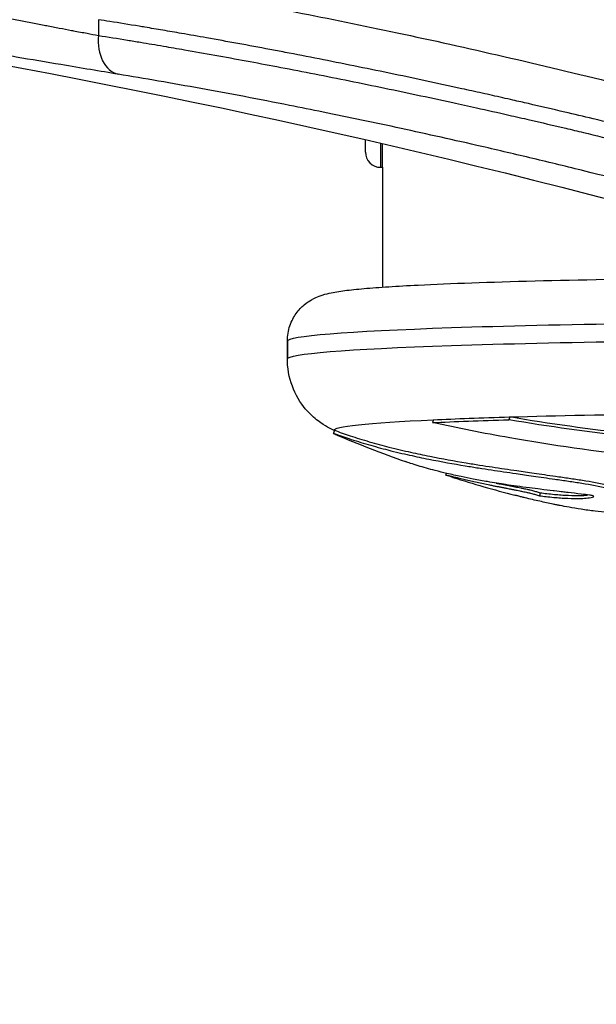
# Model space of a CAD drawing. Units: millimetres. Extents: x 1264 to 6530, y -797 to 998.
# Drawn here: x 1565 to 1603, y -235 to -171 of the extents above; entities that cross this region are included whole.
import ezdxf

# ---------------------------------------------------------------- set-up
doc = ezdxf.new("R2010")
doc.units = ezdxf.units.MM
doc.header["$MEASUREMENT"] = 0
doc.styles.get("Standard").update_dxf_attribs({"font": 'arial.ttf'})
doc.dimstyles.get("Standard").update_dxf_attribs({"dimtxt": 0.18, "dimasz": 0.18, "dimexe": 0.18, "dimexo": 0.0625, "dimgap": 0.09, "dimtad": 0, "dimtih": 1, "dimtoh": 1, "dimdec": 4, "dimzin": 0, "dimdsep": 46, "dimtxsty": 'Standard', "dimcen": 0.09, "dimadec": 0, "dimazin": 0, "dimtfac": 1, "dimtdec": 4, "dimtofl": 0, "dimtmove": 0, "dimatfit": 3, "dimfxl": 1, "dimtolj": 1, "dimtzin": 0, "dimarcsym": 0})

# ---------------------------------------------------------------- blocks, each defined once
blk = doc.blocks.new('*D5')
at = {"color": 0, "lineweight": -2, "ltscale": 4, "transparency": 16777216}
for p, q in [((1412.329, 365.17), (1382.149, 365.17)), ((1382.329, 315.17), (1382.329, -184.533)), ((1412.329, -234.533), (1382.149, -234.533))]:
    blk.add_line(p, q, dxfattribs=at)
at = {"color": 0, "ltscale": 4, "transparency": 16777216}
for points in [[(1373.996, 315.17), (1390.663, 315.17), (1382.329, 365.17)], [(1373.996, -184.533), (1390.663, -184.533), (1382.329, -234.533)]]:
    blk.add_solid(points, dxfattribs=at)
at = {"layer": 'Defpoints', "color": 0, "ltscale": 4, "transparency": 16777216}
for p in [(2100.931, 365.17), (1382.329, -234.533), (2090.94, -234.533)]:
    blk.add_point(p, dxfattribs=at)
at = {"color": 0, "ltscale": 4, "transparency": 16777216, "insert": (1316.484, 65.318), "char_height": 80, "attachment_point": 5, "rotation": 90}
blk.add_mtext('\\A1;{\\fArial|b0|i0|c162|p34;60}', dxfattribs=at)

msp = doc.modelspace()

# ---------------------------------------------------------------- linework, layer by layer
at = {"ltscale": 4}
for p, q in [((1570.56523, -170.81113), (1570.56503, -171.82998)), ((1587.84359, -174.97891), (1587.84359, -174.97891)), ((1588.83359, -175.18282), (1588.83359, -175.18282)), ((1588.94359, -175.20556), (1588.94359, -175.20556)), ((1587.84359, -179.37471), (1587.84359, -178.5757)), ((1588.83359, -178.80364), (1588.83359, -180.36471)), ((1588.94359, -180.362), (1588.94359, -178.82909)), ((1588.83359, -180.36471), (1588.94359, -180.36471)), ((1588.94359, -180.362), (1588.94359, -188.12099)), ((1582.79359, -191.60559), (1582.79359, -192.7629)), ((1582.79359, -192.7629), (1582.79359, -191.60559)), ((1592.24467, -196.70418), (1592.1818, -196.88675)), ((1597.19128, -196.52178), (1597.13999, -196.70392)), ((1585.85261, -197.386), (1585.77477, -197.57017)), ((1593.05811, -200.28175), (1593.09429, -200.16843)), ((1599.15763, -201.42266), (1599.11094, -201.61628))]:
    msp.add_line(p, q, dxfattribs=at)
for centre, radius, start, end in [((1588.83359, -179.37471), 0.99, 180, 270), ((1619.09359, -118.73825), 85.60888, 247.168911, 250.4528996), ((1619.09359, -118.73825), 85.60888, 252.6104039, 255.4050517)]:
    msp.add_arc(centre, radius, start, end, dxfattribs=at)
at = {"ltscale": 4, "extrusion": (0, 0, -1)}
for centre, major_axis, ratio, start_param, end_param in [((1464.14472, -717.48093), (553.21914, 0), 0.99943033, -1.49194491, -1.27394598), ((1619.09359, -191.60559), (-36.3, 0), 0.03374922, 0, 1.57079633), ((1619.09359, -192.7629), (-36.3, 0), 0.03374922, 0, 1.57079633), ((1619.09359, -197.36591), (33.2463, 0), 0.03374922, -2.29000473, -1.57079633), ((1619.09359, -197.36591), (-33.2463, 0), 0.03374922, -0.01790382, 0.6307662), ((1619.09359, -197.55004), (33.32415, 0), 0.03374922, -2.51082645, -2.29000473), ((1619.09359, -197.36591), (33.2463, 0), 0.03374922, -2.51082645, -2.29000473), ((1619.09359, -197.55004), (-33.32415, 0), 0.03374922, -0.07999336, -0.01790382)]:
    msp.add_ellipse(centre, major_axis=major_axis, ratio=ratio, start_param=start_param, end_param=end_param, dxfattribs=at)
at = {"ltscale": 4}
msp.add_ellipse((1572.32475, -171.89025), major_axis=(-0.40677, -2.46669), ratio=0.70132605, start_param=-1.47993258, end_param=-0.04645567, dxfattribs=at)
for points, knots in [([(1572.73083, -168.40457), (1574.52528, -168.69982), (1576.41067, -169.02543), (1580.35889, -169.74212), (1582.42945, -170.13513), (1586.70504, -170.98474), (1588.9166, -171.44281), (1593.44819, -172.42235), (1595.77428, -172.9452), (1600.51792, -174.05457), (1602.94254, -174.64311), (1607.85262, -175.8804), (1610.34477, -176.53105), (1615.36885, -177.8898), (1617.90762, -178.60012), (1621.00536, -179.49618), (1621.56699, -179.65981), (1622.12847, -179.82458)], [0, 0, 0, 0, 7.62469165, 7.62469165, 15.35849239, 15.35849239, 23.11828774, 23.11828774, 30.89844841, 30.89844841, 38.73384578, 38.73384578, 46.60931594, 46.60931594, 54.54257315, 54.54257315, 56.29911758, 56.29911758, 56.29911758, 56.29911758]), ([(1555.08007, -168.90659), (1555.41777, -168.96893), (1555.75411, -169.03115), (1556.42746, -169.15598), (1556.76445, -169.21859), (1557.43693, -169.34379), (1557.77241, -169.40638), (1558.44144, -169.53146), (1558.77498, -169.59394), (1559.18369, -169.67065), (1559.26013, -169.685), (1559.68518, -169.76484), (1560.03238, -169.8302), (1560.70558, -169.95713), (1561.03174, -170.01874), (1561.37459, -170.0836), (1561.39265, -170.08701), (1561.62157, -170.13033), (1561.83214, -170.17021), (1562.25152, -170.24971), (1562.46033, -170.28933), (1562.87559, -170.36818), (1563.08203, -170.40741), (1563.33812, -170.45611), (1563.3894, -170.46587), (1563.75509, -170.53544), (1564.0658, -170.59461), (1564.68124, -170.71189), (1564.98593, -170.77), (1565.58791, -170.88483), (1565.88519, -170.94156), (1566.47154, -171.05343), (1566.76062, -171.10858), (1567.10207, -171.17369), (1567.15809, -171.18437), (1567.48968, -171.24759), (1567.7618, -171.29944), (1568.29658, -171.40121), (1568.55929, -171.45115), (1568.86229, -171.50864), (1568.90614, -171.51696), (1569.24744, -171.58168), (1569.5386, -171.63678), (1570.07566, -171.73809), (1570.32297, -171.78461), (1570.56503, -171.82998)], [0, 0, 0, 0, 0.001015688, 0.001015688, 0.0020415652, 0.0020415652, 0.0030711787, 0.0030711787, 0.00410314, 0.00410314, 0.0043407971, 0.0043407971, 0.0054259964, 0.0054259964, 0.0064540263, 0.0064540263, 0.0065111957, 0.0065111957, 0.0071789477, 0.0071789477, 0.0078461502, 0.0078461502, 0.0085139406, 0.0085139406, 0.0086815942, 0.0086815942, 0.0097121894, 0.0097121894, 0.0107480948, 0.0107480948, 0.0117845717, 0.0117845717, 0.012818799, 0.012818799, 0.0130223914, 0.0130223914, 0.0140272045, 0.0140272045, 0.0150237409, 0.0150237409, 0.0151927899, 0.0151927899, 0.0163430035, 0.0163430035, 0.0173631885, 0.0173631885, 0.0173631885, 0.0173631885]), ([(1621.35799, -182.13907), (1620.4987, -181.89534), (1619.64161, -181.65484), (1617.92861, -181.17931), (1617.07271, -180.9443), (1615.36254, -180.47984), (1614.50828, -180.25041), (1612.80378, -179.79772), (1611.95355, -179.57446), (1610.25839, -179.13437), (1609.41346, -178.91754), (1608.21991, -178.61475), (1607.86944, -178.52627), (1606.68977, -178.22991), (1605.86239, -178.02447), (1604.21691, -177.62066), (1603.39879, -177.42226), (1601.96994, -177.07986), (1601.35824, -176.9346), (1599.96295, -176.60629), (1599.18021, -176.42428), (1598.0662, -176.16835), (1597.73317, -176.09223), (1596.95524, -175.91535), (1596.51082, -175.81502), (1595.62508, -175.61644), (1595.18375, -175.5182), (1594.52721, -175.37308), (1594.31027, -175.3253), (1593.29655, -175.10283), (1592.5063, -174.93167), (1590.93797, -174.59642), (1590.15993, -174.43234), (1588.61694, -174.1113), (1587.85202, -173.95434), (1586.33696, -173.64771), (1585.5868, -173.49804), (1584.10281, -173.20607), (1583.36893, -173.06377), (1582.31366, -172.86204), (1581.98653, -172.79992), (1580.96124, -172.6065), (1580.26846, -172.47769), (1578.90172, -172.22726), (1578.22766, -172.10558), (1577.01218, -171.88942), (1576.46851, -171.79395), (1575.52999, -171.63121), (1575.13271, -171.56299), (1574.3446, -171.42895), (1573.95376, -171.36312), (1573.44143, -171.27768), (1573.31683, -171.25696), (1572.55048, -171.12998), (1571.91818, -171.02699), (1571.0507, -170.88807), (1570.8072, -170.84935), (1570.56523, -170.81113)], [0, 0, 0, 0, 0.0026442329, 0.0026442329, 0.0052984114, 0.0052984114, 0.0079613267, 0.0079613267, 0.0106255714, 0.0106255714, 0.0132871098, 0.0132871098, 0.0143952583, 0.0143952583, 0.017021208, 0.017021208, 0.0196316821, 0.0196316821, 0.0215928875, 0.0215928875, 0.0241145762, 0.0241145762, 0.0251917021, 0.0251917021, 0.0266336972, 0.0266336972, 0.0280760039, 0.0280760039, 0.0287905166, 0.0287905166, 0.0314247295, 0.0314247295, 0.0340660514, 0.0340660514, 0.0367115764, 0.0367115764, 0.0393557094, 0.0393557094, 0.0419930876, 0.0419930876, 0.0431857749, 0.0431857749, 0.0457482626, 0.0457482626, 0.0482922447, 0.0482922447, 0.0503834041, 0.0503834041, 0.0519341422, 0.0519341422, 0.0534826483, 0.0534826483, 0.0539822187, 0.0539822187, 0.0565645173, 0.0565645173, 0.0575810333, 0.0575810333, 0.0575810333, 0.0575810333]), ([(1571.83809, -174.34103), (1571.2684, -174.24717), (1570.67234, -174.14801), (1570.05075, -174.04397), (1569.42917, -173.93993), (1568.78821, -173.83203), (1568.12856, -173.72066), (1567.1997, -173.56384), (1566.23404, -173.40019), (1565.23116, -173.23023), (1564.80958, -173.15879), (1564.38143, -173.08623), (1563.94667, -173.0126), (1563.47481, -172.93268), (1562.99378, -172.85126), (1562.50851, -172.76922), (1562.23843, -172.72355), (1561.96702, -172.67769), (1561.69515, -172.63179), (1560.9348, -172.50341), (1560.16769, -172.37417), (1559.39394, -172.24418), (1557.93814, -171.99962), (1556.45899, -171.75251), (1554.95541, -171.50303), (1554.8607, -171.48732), (1554.76589, -171.47159), (1554.67098, -171.45586)], [0, 0, 0, 0, 0.0024324318, 0.0024324318, 0.0024324318, 0.0048648636, 0.0048648636, 0.0048648636, 0.0082899436, 0.0082899436, 0.0082899436, 0.0097297272, 0.0097297272, 0.0097297272, 0.0112924078, 0.0112924078, 0.0112924078, 0.0121621589, 0.0121621589, 0.0121621589, 0.0145945907, 0.0145945907, 0.0145945907, 0.0191711654, 0.0191711654, 0.0191711654, 0.0194594543, 0.0194594543, 0.0194594543, 0.0194594543]), ([(1570.56503, -171.82998), (1571.17886, -171.92715), (1571.80241, -172.02757), (1572.71764, -172.17755), (1573.0016, -172.22443), (1573.77611, -172.35326), (1574.27063, -172.43655), (1575.21963, -172.5984), (1575.67306, -172.67658), (1576.7815, -172.86981), (1577.4392, -172.98621), (1578.77335, -173.22594), (1579.44992, -173.34932), (1580.7832, -173.59607), (1581.4393, -173.71917), (1582.82435, -173.98259), (1583.55441, -174.12344), (1585.0305, -174.41239), (1585.77656, -174.5605), (1587.284, -174.86408), (1588.0454, -175.01955), (1589.5817, -175.33767), (1590.3566, -175.50032), (1591.91829, -175.83262), (1592.70506, -176.00225), (1594.0082, -176.28698), (1594.52057, -176.39987), (1595.7292, -176.66839), (1596.4281, -176.8254), (1597.57702, -177.08642), (1598.02414, -177.18871), (1599.25229, -177.47165), (1600.03336, -177.65376), (1601.19719, -177.92836), (1601.57862, -178.01887), (1602.77401, -178.30414), (1603.58944, -178.50107), (1605.22952, -178.90192), (1606.05421, -179.10587), (1607.5872, -179.48947), (1608.29502, -179.66835), (1609.84798, -180.06467), (1610.69366, -180.283), (1612.38977, -180.72593), (1613.2402, -180.95055), (1614.94422, -181.40575), (1615.79781, -181.63632), (1617.50716, -182.10321), (1618.36292, -182.33952), (1620.07427, -182.81728), (1620.92984, -183.05869), (1622.30891, -183.45201), (1622.83125, -183.60195), (1623.35427, -183.75305)], [0, 0, 0, 0, 0.0026136052, 0.0026136052, 0.0037777736, 0.0037777736, 0.005767757, 0.005767757, 0.0075555472, 0.0075555472, 0.0101003916, 0.0101003916, 0.012667431, 0.012667431, 0.0151110944, 0.0151110944, 0.0177808011, 0.0177808011, 0.0204587311, 0.0204587311, 0.0231425651, 0.0231425651, 0.0258258252, 0.0258258252, 0.0285031066, 0.0285031066, 0.0302221888, 0.0302221888, 0.0325361479, 0.0325361479, 0.0339999624, 0.0339999624, 0.0365409898, 0.0365409898, 0.037777736, 0.037777736, 0.0404126991, 0.0404126991, 0.0430656109, 0.0430656109, 0.0453332832, 0.0453332832, 0.0480316172, 0.0480316172, 0.0507333225, 0.0507333225, 0.0534333683, 0.0534333683, 0.0561286385, 0.0561286385, 0.0588118309, 0.0588118309, 0.0604443776, 0.0604443776, 0.0604443776, 0.0604443776]), ([(1622.63804, -186.23126), (1620.03059, -185.45201), (1617.44029, -184.70357), (1612.84417, -183.41977), (1610.83178, -182.87306), (1606.55621, -181.74345), (1604.29626, -181.1658), (1600.92836, -180.33336), (1599.8094, -180.06155), (1597.57915, -179.52925), (1596.47545, -179.27057), (1593.6063, -178.60998), (1591.86148, -178.2204), (1588.43481, -177.47784), (1586.75323, -177.12502), (1584.37694, -176.64193), (1583.6537, -176.49705), (1580.9681, -175.96691), (1579.05208, -175.60465), (1576.26235, -175.0993), (1575.34947, -174.93773), (1573.5646, -174.629), (1572.69156, -174.48164), (1571.83809, -174.34103)], [0, 0, 0, 0, 0.0080514724, 0.0080514724, 0.01438182, 0.01438182, 0.02157273, 0.02157273, 0.025168185, 0.025168185, 0.02876364, 0.02876364, 0.0346350263, 0.0346350263, 0.0405302627, 0.0405302627, 0.04314546, 0.04314546, 0.05033637, 0.05033637, 0.053931825, 0.053931825, 0.05752728, 0.05752728, 0.05752728, 0.05752728]), ([(1582.79359, -191.60559), (1582.79359, -191.26011), (1582.85634, -190.9175), (1583.06644, -190.30171), (1583.21621, -190.03855), (1583.545, -189.57919), (1583.72234, -189.40658), (1584.06951, -189.11137), (1584.22977, -189.01062), (1584.56503, -188.81946), (1584.71548, -188.75674), (1585.12635, -188.59887), (1585.31791, -188.55368), (1585.83913, -188.43673), (1586.14925, -188.38998), (1586.87988, -188.29634), (1587.29469, -188.25352), (1588.24167, -188.17073), (1588.77362, -188.13108), (1589.94365, -188.05524), (1590.57957, -188.01906), (1593.3406, -187.87984), (1595.902, -187.78809), (1601.69545, -187.63906), (1604.90974, -187.58123), (1611.6989, -187.5031), (1615.2708, -187.48266), (1619.81204, -187.48153), (1620.77679, -187.4827), (1621.73827, -187.48528)], [3.14159265, 3.14159265, 3.14159265, 3.14159265, 3.15310692, 3.15310692, 3.16574421, 3.16574421, 3.18126065, 3.18126065, 3.20071444, 3.20071444, 3.22920305, 3.22920305, 3.29088113, 3.29088113, 3.39908175, 3.39908175, 3.50999276, 3.50999276, 3.62165817, 3.62165817, 3.73143618, 3.73143618, 4.0611144, 4.0611144, 4.38375868, 4.38375868, 4.7050241, 4.7050241, 4.79165027, 4.79165027, 4.79165027, 4.79165027]), ([(1585.84341, -197.40778), (1585.74829, -197.3653), (1585.64417, -197.31574), (1585.36466, -197.16853), (1585.17728, -197.06078), (1584.73295, -196.74859), (1584.4736, -196.54515), (1583.88988, -195.92968), (1583.55869, -195.5104), (1583.04761, -194.43237), (1582.86203, -193.81962), (1582.79898, -193.03143), (1582.79359, -192.89717), (1582.79359, -192.7629)], [3.0661773422, 3.0661773422, 3.0661773422, 3.0661773422, 3.0775979624, 3.0775979624, 3.0935966352, 3.0935966352, 3.109595308, 3.109595308, 3.1255939808, 3.1255939808, 3.1388930616, 3.1388930616, 3.1415926536, 3.1415926536, 3.1415926536, 3.1415926536]), ([(1646.04123, -196.88841), (1643.89621, -197.35629), (1639.42851, -198.21289), (1634.79625, -198.83743), (1626.54003, -199.71634), (1620.45012, -199.93079), (1608.54506, -199.4872), (1602.6779, -198.84376), (1595.48318, -197.5719), (1593.80889, -197.24121), (1592.1818, -196.88675)], [-5.5161829, -5.5161829, -5.5161829, -5.5161829, -4.80139204, -4.08660117, -4.08660117, -2.29225924, -2.29225924, -0.54315253, -0.54315253, 0, 0, 0, 0]), ([(1641.09468, -196.70533), (1638.99208, -197.06567), (1636.84603, -197.37959), (1627.64372, -198.49152), (1620.32762, -198.77186), (1607.67796, -198.1855), (1602.28363, -197.58579), (1597.13999, -196.70392)], [-4.46172658, -4.46172658, -4.46172658, -4.46172658, -3.79260486, -3.79260486, -1.63313391, -1.63313391, 0, 0, 0, 0]), ([(1641.04328, -196.52318), (1638.94559, -196.88268), (1636.80455, -197.19587), (1627.62374, -198.3052), (1620.32474, -198.58488), (1607.70463, -197.99989), (1602.3229, -197.40159), (1597.19128, -196.52178)], [-4.46172658, -4.46172658, -4.46172658, -4.46172658, -3.79260486, -3.79260486, -1.63313391, -1.63313391, 0, 0, 0, 0]), ([(1585.85261, -197.386), (1586.16213, -197.50103), (1586.50125, -197.61974), (1586.85797, -197.73738), (1587.25512, -197.86835), (1587.67411, -197.99795), (1588.09944, -198.12151), (1588.52478, -198.24506), (1588.95647, -198.36252), (1589.37358, -198.46928), (1589.62403, -198.53339), (1589.86921, -198.59366), (1590.10308, -198.6493), (1590.33694, -198.70494), (1590.55946, -198.756), (1590.77273, -198.80357), (1590.98599, -198.85114), (1591.18999, -198.89526), (1591.39524, -198.93849), (1591.6005, -198.98172), (1591.80703, -199.02398), (1592.01201, -199.06484), (1592.82542, -199.22697), (1593.61421, -199.36744), (1594.37312, -199.49314), (1594.51838, -199.5172), (1594.66255, -199.54071), (1594.80522, -199.56367), (1594.94789, -199.58663), (1595.08906, -199.60904), (1595.22918, -199.63104), (1595.50943, -199.67506), (1595.78551, -199.71745), (1596.05311, -199.7579), (1596.3207, -199.79834), (1596.57978, -199.83691), (1596.84434, -199.876), (1597.10891, -199.91509), (1597.37899, -199.95461), (1597.65221, -199.99449), (1597.82979, -200.0204), (1598.00868, -200.04648), (1598.19327, -200.07332), (1598.37786, -200.10015), (1598.56814, -200.12775), (1598.77475, -200.15771), (1599.18795, -200.21762), (1599.66655, -200.2865), (1600.15599, -200.35634), (1600.4503, -200.39834), (1600.74851, -200.44077), (1601.03907, -200.48323), (1601.32963, -200.5257), (1601.61253, -200.56828), (1601.8964, -200.61364), (1602.46413, -200.70435), (1603.03572, -200.80614), (1603.60657, -200.929), (1603.95499, -201.00399), (1604.30315, -201.0867), (1604.62519, -201.17199), (1604.7057, -201.19331), (1604.78457, -201.21479), (1604.86169, -201.23642), (1604.90025, -201.24723), (1604.93836, -201.25807), (1604.97605, -201.26897), (1605.01373, -201.27986), (1605.05099, -201.29081), (1605.0877, -201.30176), (1605.1244, -201.31272), (1605.16056, -201.32368), (1605.19633, -201.33473), (1605.23209, -201.34579), (1605.26745, -201.35693), (1605.30178, -201.36792), (1605.37044, -201.38988), (1605.43499, -201.41121), (1605.50964, -201.4373), (1605.63603, -201.48148), (1605.79139, -201.53929), (1605.94982, -201.60949), (1606.00262, -201.63288), (1606.05577, -201.65765), (1606.10665, -201.68288), (1606.20841, -201.73334), (1606.30107, -201.78567), (1606.37758, -201.83535), (1606.45408, -201.88503), (1606.51441, -201.93211), (1606.56146, -201.97685), (1606.62014, -202.03264), (1606.65816, -202.08475), (1606.67632, -202.1319), (1606.6854, -202.15548), (1606.68951, -202.17782), (1606.68937, -202.19913), (1606.68932, -202.20661), (1606.68875, -202.21395), (1606.68767, -202.22117)], [0, 0, 0, 0, 0.20624374, 0.20624374, 0.20624374, 0.43586096, 0.43586096, 0.43586096, 0.66547819, 0.66547819, 0.66547819, 0.80335224, 0.80335224, 0.80335224, 0.9412263, 0.9412263, 0.9412263, 1.07910035, 1.07910035, 1.07910035, 1.21697441, 1.21697441, 1.21697441, 1.76408306, 1.76408306, 1.76408306, 1.86880594, 1.86880594, 1.86880594, 1.97352883, 1.97352883, 1.97352883, 2.18297461, 2.18297461, 2.18297461, 2.39242038, 2.39242038, 2.39242038, 2.60186615, 2.60186615, 2.60186615, 2.73799164, 2.73799164, 2.73799164, 2.87411713, 2.87411713, 2.87411713, 3.14636812, 3.14636812, 3.14636812, 3.31007631, 3.31007631, 3.31007631, 3.47378451, 3.47378451, 3.47378451, 3.80120091, 3.80120091, 3.80120091, 4.00104141, 4.00104141, 4.00104141, 4.05100153, 4.05100153, 4.05100153, 4.07598159, 4.07598159, 4.07598159, 4.10096166, 4.10096166, 4.10096166, 4.12594172, 4.12594172, 4.12594172, 4.15092178, 4.15092178, 4.15092178, 4.2008819, 4.2008819, 4.2008819, 4.28547449, 4.28547449, 4.28547449, 4.31367202, 4.31367202, 4.31367202, 4.37006707, 4.37006707, 4.37006707, 4.42646213, 4.42646213, 4.42646213, 4.49679976, 4.49679976, 4.49679976, 4.53196857, 4.53196857, 4.53196857, 4.54430694, 4.54430694, 4.54430694, 4.54430694]), ([(1585.77477, -197.57017), (1586.08502, -197.68547), (1586.42493, -197.80445), (1586.78249, -197.92235), (1587.18058, -198.0536), (1587.60056, -198.1835), (1588.02688, -198.30734), (1588.45321, -198.43119), (1588.8859, -198.54898), (1589.30398, -198.656), (1589.55501, -198.72027), (1589.80078, -198.78065), (1590.03519, -198.83643), (1590.2696, -198.89221), (1590.49264, -198.94338), (1590.7064, -198.99108), (1590.92016, -199.03878), (1591.12463, -199.08301), (1591.33038, -199.12631), (1591.53612, -199.16962), (1591.74313, -199.212), (1591.94858, -199.25298), (1592.76385, -199.41562), (1593.55456, -199.55621), (1594.31525, -199.68218), (1594.46085, -199.70629), (1594.60536, -199.72987), (1594.74836, -199.75289), (1594.89136, -199.77591), (1595.03285, -199.79838), (1595.17331, -199.82044), (1595.45422, -199.86455), (1595.73096, -199.907), (1595.99917, -199.94757), (1596.26738, -199.98814), (1596.52705, -200.02682), (1596.79225, -200.06599), (1597.05744, -200.10516), (1597.32814, -200.1448), (1597.602, -200.18478), (1597.77999, -200.21076), (1597.95931, -200.23688), (1598.14433, -200.26379), (1598.32935, -200.2907), (1598.52007, -200.31839), (1598.72716, -200.34837), (1599.14136, -200.40834), (1599.62106, -200.47747), (1600.11164, -200.54748), (1600.40664, -200.58958), (1600.70557, -200.63199), (1600.99681, -200.67455), (1601.28806, -200.7171), (1601.57162, -200.75979), (1601.85615, -200.80526), (1602.4252, -200.8962), (1602.99813, -200.99826), (1603.57032, -201.12136), (1603.91956, -201.1965), (1604.26853, -201.27947), (1604.59132, -201.36497), (1604.67201, -201.38634), (1604.75108, -201.40787), (1604.82837, -201.42954), (1604.86702, -201.44038), (1604.90523, -201.45125), (1604.943, -201.46217), (1604.98077, -201.47309), (1605.01812, -201.48406), (1605.05491, -201.49504), (1605.0917, -201.50602), (1605.12795, -201.51701), (1605.16379, -201.52809), (1605.19964, -201.53917), (1605.23508, -201.55035), (1605.26949, -201.56136), (1605.33832, -201.58337), (1605.40301, -201.60475), (1605.47784, -201.6309), (1605.60453, -201.67518), (1605.76025, -201.73316), (1605.91904, -201.80352), (1605.97197, -201.82697), (1606.02525, -201.8518), (1606.07624, -201.87709), (1606.17824, -201.92767), (1606.27112, -201.98011), (1606.3478, -202.02992), (1606.42448, -202.07973), (1606.48495, -202.12691), (1606.53211, -202.17174), (1606.59093, -202.22765), (1606.62904, -202.2799), (1606.64724, -202.32718), (1606.65634, -202.35082), (1606.66046, -202.37321), (1606.66032, -202.39456), (1606.66018, -202.41592), (1606.65578, -202.43624), (1606.64764, -202.45544), (1606.61739, -202.52684), (1606.53545, -202.58289), (1606.42086, -202.62697), (1606.3182, -202.66646), (1606.18933, -202.69633), (1606.03747, -202.71946), (1605.96154, -202.73102), (1605.87987, -202.7409), (1605.79404, -202.74901), (1605.70822, -202.75713), (1605.61825, -202.76347), (1605.52433, -202.76834), (1605.43532, -202.77295), (1605.34276, -202.77624), (1605.24719, -202.77817), (1605.15162, -202.78011), (1605.05303, -202.78069), (1604.95215, -202.78005), (1604.7504, -202.77876), (1604.53952, -202.77255), (1604.31701, -202.76153), (1604.19389, -202.75544), (1604.0672, -202.74787), (1603.93794, -202.73886), (1603.80868, -202.72986), (1603.67684, -202.71942), (1603.54195, -202.7074), (1603.27216, -202.68336), (1602.99012, -202.65299), (1602.71562, -202.61917), (1602.40453, -202.58085), (1602.10311, -202.53811), (1601.82007, -202.49441), (1601.53703, -202.4507), (1601.27237, -202.40604), (1601.03985, -202.36478), (1600.81443, -202.32479), (1600.61922, -202.28799), (1600.45774, -202.25676), (1600.377, -202.24114), (1600.3047, -202.22691), (1600.23097, -202.21219), (1600.15724, -202.19747), (1600.08209, -202.18227), (1600.00758, -202.16698), (1599.70952, -202.10582), (1599.42167, -202.04337), (1599.13762, -201.97901), (1598.81564, -201.90607), (1598.49856, -201.8307), (1598.18564, -201.75329), (1598.10741, -201.73394), (1598.02944, -201.71446), (1597.95183, -201.69489), (1597.87422, -201.67533), (1597.79696, -201.65567), (1597.7194, -201.63577), (1597.6536, -201.61888), (1597.58758, -201.60182), (1597.52232, -201.58482)], [0, 0, 0, 0, 0.20624374, 0.20624374, 0.20624374, 0.43586096, 0.43586096, 0.43586096, 0.66547819, 0.66547819, 0.66547819, 0.80335224, 0.80335224, 0.80335224, 0.9412263, 0.9412263, 0.9412263, 1.07910035, 1.07910035, 1.07910035, 1.21697441, 1.21697441, 1.21697441, 1.76408306, 1.76408306, 1.76408306, 1.86880594, 1.86880594, 1.86880594, 1.97352883, 1.97352883, 1.97352883, 2.18297461, 2.18297461, 2.18297461, 2.39242038, 2.39242038, 2.39242038, 2.60186615, 2.60186615, 2.60186615, 2.73799164, 2.73799164, 2.73799164, 2.87411713, 2.87411713, 2.87411713, 3.14636812, 3.14636812, 3.14636812, 3.31007631, 3.31007631, 3.31007631, 3.47378451, 3.47378451, 3.47378451, 3.80120091, 3.80120091, 3.80120091, 4.00104141, 4.00104141, 4.00104141, 4.05100153, 4.05100153, 4.05100153, 4.07598159, 4.07598159, 4.07598159, 4.10096166, 4.10096166, 4.10096166, 4.12594172, 4.12594172, 4.12594172, 4.15092178, 4.15092178, 4.15092178, 4.2008819, 4.2008819, 4.2008819, 4.28547449, 4.28547449, 4.28547449, 4.31367202, 4.31367202, 4.31367202, 4.37006707, 4.37006707, 4.37006707, 4.42646213, 4.42646213, 4.42646213, 4.49679976, 4.49679976, 4.49679976, 4.53196857, 4.53196857, 4.53196857, 4.56713738, 4.56713738, 4.56713738, 4.69785753, 4.69785753, 4.69785753, 4.81497207, 4.81497207, 4.81497207, 4.87352934, 4.87352934, 4.87352934, 4.93208661, 4.93208661, 4.93208661, 4.98758537, 4.98758537, 4.98758537, 5.04308413, 5.04308413, 5.04308413, 5.15408164, 5.15408164, 5.15408164, 5.21550468, 5.21550468, 5.21550468, 5.27692772, 5.27692772, 5.27692772, 5.39977381, 5.39977381, 5.39977381, 5.53899203, 5.53899203, 5.53899203, 5.67821024, 5.67821024, 5.67821024, 5.81317672, 5.81317672, 5.81317672, 5.88065996, 5.88065996, 5.88065996, 5.9481432, 5.9481432, 5.9481432, 6.21807616, 6.21807616, 6.21807616, 6.52405007, 6.52405007, 6.52405007, 6.60054355, 6.60054355, 6.60054355, 6.67703702, 6.67703702, 6.67703702, 6.74193193, 6.74193193, 6.74193193, 6.74193193]), ([(1599.11094, -201.61628), (1599.25308, -201.63551), (1599.39737, -201.65423), (1599.70534, -201.69088), (1599.86952, -201.70859), (1600.04308, -201.72489), (1600.3168, -201.7506), (1600.62086, -201.77329), (1600.94514, -201.78699), (1601.25069, -201.79989), (1601.54525, -201.80434), (1601.97437, -201.78905), (1602.1101, -201.77746), (1602.28429, -201.75416), (1602.31566, -201.74961), (1602.34378, -201.74532), (1602.42579, -201.73282), (1602.48819, -201.72188), (1602.59646, -201.69265), (1602.63683, -201.67757), (1602.62542, -201.64804), (1602.5982, -201.63327), (1602.50502, -201.60678), (1602.43671, -201.59621), (1602.35149, -201.5835), (1602.20617, -201.56181), (1602.01911, -201.5397), (1601.53786, -201.48202), (1601.22767, -201.44378), (1600.84368, -201.39887), (1600.72847, -201.38564), (1600.50918, -201.36052), (1600.32574, -201.33971), (1600.04499, -201.30719), (1600.02244, -201.30457), (1599.99938, -201.30189), (1599.76961, -201.27516), (1599.4888, -201.24199), (1598.95012, -201.17585), (1598.7152, -201.1464), (1598.18831, -201.07794), (1597.90685, -201.04003), (1597.3959, -200.96824), (1597.16909, -200.93526), (1596.56951, -200.84448), (1596.17215, -200.78121), (1595.74697, -200.7075), (1595.45363, -200.65664), (1595.14689, -200.60075), (1594.5715, -200.48971), (1594.3052, -200.43605), (1594.03729, -200.37944), (1593.73234, -200.31501), (1593.42536, -200.24677), (1593.12057, -200.175), (1592.86705, -200.11531), (1592.61503, -200.05316), (1592.36716, -199.98891), (1592.17332, -199.93866), (1591.98203, -199.88713), (1591.60939, -199.78251), (1591.42899, -199.72963), (1591.08301, -199.62438), (1590.91821, -199.57175), (1590.65242, -199.48372), (1590.54522, -199.44688), (1590.44924, -199.4128)], [-181.903833016, -181.903833016, -181.903833016, -181.903833016, -181.84386458, -181.84386458, -181.779011847, -181.779011847, -181.779011847, -181.676733739, -181.676733739, -181.676733739, -181.580366404, -181.580366404, -181.519741476, -181.519741476, -181.505890576, -181.505890576, -181.505890576, -181.465494496, -181.465494496, -181.427995834, -181.427995834, -181.411852704, -181.411852704, -181.380574189, -181.380574189, -181.380574189, -181.327239175, -181.327239175, -181.255178791, -181.255178791, -181.222331058, -181.222331058, -181.1916759, -181.1916759, -181.18906632, -181.18906632, -181.18906632, -181.163063325, -181.163063325, -181.145637172, -181.145637172, -181.126498564, -181.126498564, -181.109683849, -181.109683849, -181.085187521, -181.085187521, -181.085187521, -181.068287247, -181.068287247, -181.054247786, -181.054247786, -181.054247786, -181.038267417, -181.038267417, -181.038267417, -181.024975216, -181.024975216, -181.024975216, -181.01458076, -181.01458076, -181.004353079, -181.004353079, -180.992475058, -180.992475058, -180.982648343, -180.982648343, -180.982648343, -180.982648343]), ([(1593.50792, -200.43434), (1593.48565, -200.42737), (1593.46405, -200.42058), (1593.44315, -200.41398), (1593.37804, -200.39343), (1593.31971, -200.37474), (1593.2691, -200.35823), (1593.21848, -200.34171), (1593.17557, -200.32736), (1593.14203, -200.31571), (1593.1085, -200.30405), (1593.08433, -200.29509), (1593.07099, -200.28933), (1593.05272, -200.28144), (1593.05473, -200.27955), (1593.07151, -200.28189), (1593.0883, -200.28423), (1593.11986, -200.29081), (1593.16093, -200.29998), (1593.18734, -200.30588), (1593.21767, -200.31285), (1593.25076, -200.32059), (1593.28385, -200.32833), (1593.31969, -200.33683), (1593.35859, -200.34613), (1593.39749, -200.35543), (1593.43945, -200.36553), (1593.48382, -200.37625), (1593.52819, -200.38697), (1593.57497, -200.3983), (1593.62393, -200.41017), (1593.67289, -200.42203), (1593.72404, -200.43443), (1593.77678, -200.44719), (1593.82953, -200.45996), (1593.88388, -200.47308), (1593.94045, -200.4867), (1593.99701, -200.50031), (1594.0558, -200.51441), (1594.11641, -200.52887), (1594.17703, -200.54332), (1594.23947, -200.55814), (1594.30347, -200.57323), (1594.42243, -200.60126), (1594.54677, -200.63022), (1594.67527, -200.65965), (1594.80378, -200.68909), (1594.93644, -200.719), (1595.0713, -200.74882), (1595.20616, -200.77863), (1595.34321, -200.80835), (1595.4815, -200.83755), (1595.61978, -200.86676), (1595.75929, -200.89545), (1595.88868, -200.92131), (1595.97162, -200.93788), (1596.05039, -200.95329), (1596.12726, -200.96816), (1596.20413, -200.98303), (1596.27909, -200.99736), (1596.35248, -201.01133), (1596.42588, -201.02529), (1596.49771, -201.03887), (1596.569, -201.05237), (1596.64029, -201.06586), (1596.71103, -201.07926), (1596.78161, -201.09268), (1596.8522, -201.1061), (1596.92261, -201.11956), (1596.99407, -201.13332), (1597.04766, -201.14364), (1597.10185, -201.15413), (1597.15629, -201.16475), (1597.17443, -201.16829), (1597.19261, -201.17184), (1597.21111, -201.17546), (1597.24811, -201.18271), (1597.28642, -201.19026), (1597.3235, -201.1976), (1597.36058, -201.20494), (1597.39643, -201.21207), (1597.43978, -201.22074), (1597.46145, -201.22508), (1597.485, -201.2298), (1597.51279, -201.2354), (1597.59614, -201.2522), (1597.71763, -201.27692), (1597.84984, -201.30442), (1597.88227, -201.31116), (1597.91535, -201.31808), (1597.94924, -201.32522), (1598.05093, -201.34663), (1598.15996, -201.37007), (1598.26512, -201.39384), (1598.33523, -201.40969), (1598.40362, -201.42569), (1598.46202, -201.43981), (1598.52042, -201.45393), (1598.56883, -201.46616), (1598.61039, -201.47689), (1598.66069, -201.48987), (1598.70096, -201.50063), (1598.7419, -201.51179), (1598.78284, -201.52296), (1598.82446, -201.53452), (1598.86565, -201.54613), (1598.94805, -201.56934), (1599.02879, -201.59272), (1599.11094, -201.61628)], [12.21562111, 12.21562111, 12.21562111, 12.21562111, 12.4235199, 12.4235199, 12.4235199, 13.07124756, 13.07124756, 13.07124756, 13.71897521, 13.71897521, 13.71897521, 14.36670286, 14.36670286, 14.36670286, 15.25329486, 15.25329486, 15.25329486, 16.13988686, 16.13988686, 16.13988686, 16.70977975, 16.70977975, 16.70977975, 17.27967263, 17.27967263, 17.27967263, 17.84956552, 17.84956552, 17.84956552, 18.4194584, 18.4194584, 18.4194584, 18.98935129, 18.98935129, 18.98935129, 19.55924417, 19.55924417, 19.55924417, 20.12913706, 20.12913706, 20.12913706, 20.69902994, 20.69902994, 20.69902994, 21.7582133, 21.7582133, 21.7582133, 22.81739665, 22.81739665, 22.81739665, 23.87658, 23.87658, 23.87658, 24.93576336, 24.93576336, 24.93576336, 25.61466166, 25.61466166, 25.61466166, 26.29355997, 26.29355997, 26.29355997, 26.97245827, 26.97245827, 26.97245827, 27.65135658, 27.65135658, 27.65135658, 28.33025488, 28.33025488, 28.33025488, 28.83942861, 28.83942861, 28.83942861, 29.00915319, 29.00915319, 29.00915319, 29.34860234, 29.34860234, 29.34860234, 29.6880515, 29.6880515, 29.6880515, 29.85777607, 29.85777607, 29.85777607, 30.3669498, 30.3669498, 30.3669498, 30.4918526, 30.4918526, 30.4918526, 30.866561, 30.866561, 30.866561, 31.1163666, 31.1163666, 31.1163666, 31.3661722, 31.3661722, 31.3661722, 31.66847509, 31.66847509, 31.66847509, 31.97077798, 31.97077798, 31.97077798, 32.57538376, 32.57538376, 32.57538376, 32.57538376]), ([(1596.30947, -200.80077), (1596.34183, -200.80696), (1596.37387, -200.81307), (1596.40561, -200.81911), (1596.47884, -200.83304), (1596.5505, -200.84659), (1596.62162, -200.86005), (1596.69274, -200.87352), (1596.76333, -200.88688), (1596.83374, -200.90027), (1596.90416, -200.91367), (1596.97441, -200.92709), (1597.0457, -200.94082), (1597.09917, -200.95111), (1597.15322, -200.96158), (1597.20754, -200.97218), (1597.22564, -200.97571), (1597.24378, -200.97925), (1597.26223, -200.98287), (1597.29915, -200.99011), (1597.33737, -200.99764), (1597.37436, -201.00496), (1597.41135, -201.01228), (1597.44712, -201.0194), (1597.49036, -201.02805), (1597.51199, -201.03237), (1597.53548, -201.03708), (1597.5632, -201.04267), (1597.64636, -201.05943), (1597.76757, -201.08409), (1597.89947, -201.11152), (1597.93183, -201.11825), (1597.96483, -201.12514), (1597.99864, -201.13227), (1598.10009, -201.15364), (1598.20886, -201.17702), (1598.31378, -201.20073), (1598.38373, -201.21654), (1598.45195, -201.23251), (1598.51022, -201.24659), (1598.56848, -201.26067), (1598.61678, -201.27288), (1598.65825, -201.28358), (1598.70843, -201.29653), (1598.74861, -201.30727), (1598.78945, -201.31841), (1598.8303, -201.32955), (1598.87181, -201.34108), (1598.91291, -201.35266), (1598.99512, -201.37582), (1599.07567, -201.39915), (1599.15763, -201.42266)], [25.99922956, 25.99922956, 25.99922956, 25.99922956, 26.29355997, 26.29355997, 26.29355997, 26.97245827, 26.97245827, 26.97245827, 27.65135658, 27.65135658, 27.65135658, 28.33025488, 28.33025488, 28.33025488, 28.83942861, 28.83942861, 28.83942861, 29.00915319, 29.00915319, 29.00915319, 29.34860234, 29.34860234, 29.34860234, 29.6880515, 29.6880515, 29.6880515, 29.85777607, 29.85777607, 29.85777607, 30.3669498, 30.3669498, 30.3669498, 30.4918526, 30.4918526, 30.4918526, 30.866561, 30.866561, 30.866561, 31.1163666, 31.1163666, 31.1163666, 31.3661722, 31.3661722, 31.3661722, 31.66847509, 31.66847509, 31.66847509, 31.97077798, 31.97077798, 31.97077798, 32.57538376, 32.57538376, 32.57538376, 32.57538376]), ([(1599.15763, -201.42266), (1599.30004, -201.44181), (1599.59784, -201.48076), (1600.0453, -201.52865), (1600.50612, -201.56776), (1601.12975, -201.60337), (1601.70891, -201.61197), (1602.08664, -201.58876), (1602.21157, -201.57487), (1602.25294, -201.56953)], [-181.903833016, -181.903833016, -181.903833016, -181.903833016, -181.84386458, -181.779011847, -181.727872793, -181.676733739, -181.580366404, -181.54312849, -181.525145556, -181.525145556, -181.525145556, -181.525145556])]:
    msp.add_open_spline(points, degree=3, knots=knots, dxfattribs=at)
for points in [[(1589.04587, -175.22678), (1589.04587, -175.2268), (1589.04587, -175.22682), (1589.04587, -175.22684)], [(1588.97871, -177.59748), (1588.97871, -177.59749), (1588.97871, -177.5975), (1588.97871, -177.59751)]]:
    msp.add_open_spline(points, degree=3, dxfattribs=at)

# ---------------------------------------------------------------- dimensions: what is measured, and where the dimension line sits
dim = msp.add_linear_dim(base=(1382.32937, -234.53348), p1=(2100.93124, 365.16976), p2=(2090.94036, -234.53348), angle=90, text='{\\fArial|b0|i0|c162|p34;60}', dimstyle='Standard', override={"dimtxt": 80, "dimasz": 50, "dimgap": 25, "dimtad": 2, "dimtih": 0, "dimtoh": 0, "dimfxl": 30, "dimfxlon": 1}, dxfattribs=at)
dim.commit()
dim.dimension.update_dxf_attribs({"geometry": '*D5', "text_midpoint": (1316.48353, 65.31814)})

doc.saveas('drawing.dxf')
